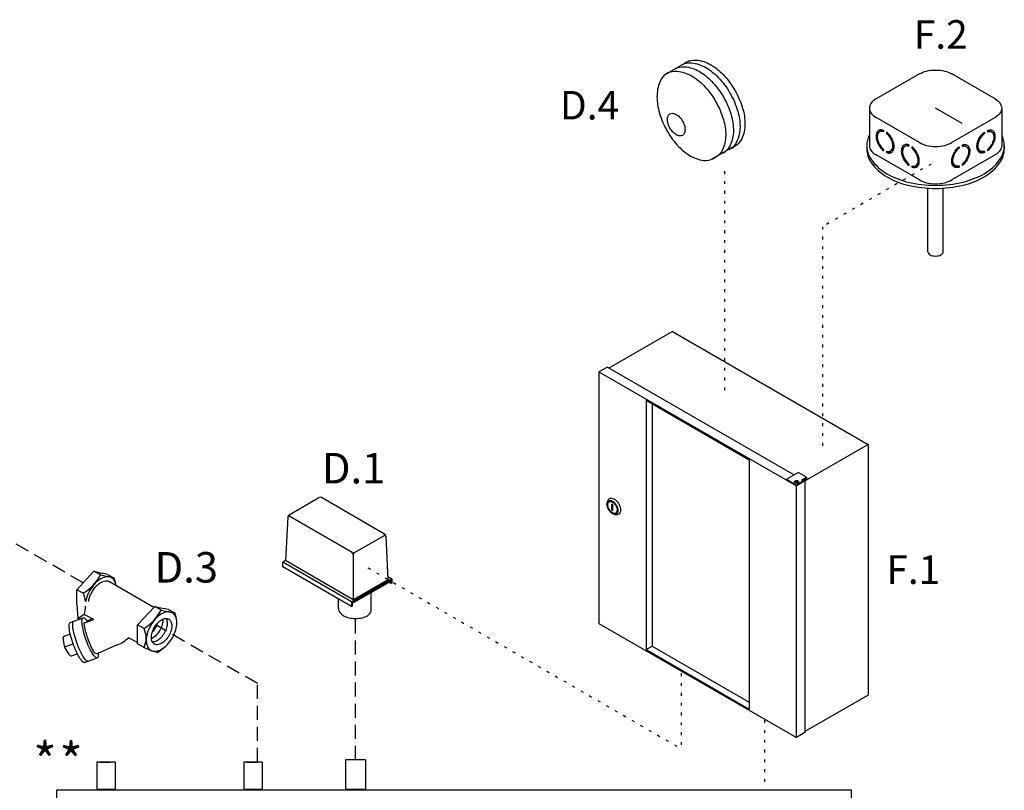
# Model space of a CAD drawing. Extents: x -201 to -82, y -20 to 82.
# Drawn here: x -163 to -128, y 55 to 82 of the extents above; entities that cross this region are included whole.
import ezdxf
from ezdxf.enums import TextEntityAlignment as Align

# ---------------------------------------------------------------- set-up
doc = ezdxf.new("R2010")
doc.units = 0
doc.header["$MEASUREMENT"] = 0
doc.linetypes.add('DASHED', pattern=[0.75, 0.5, -0.25])
doc.linetypes.add('DOT', pattern=[0.25, 0, -0.25])
doc.layers.get('0').update_dxf_attribs({"linetype": 'CONTINUOUS'})
doc.layers.add('Electircal', color=7, linetype='DOT')
doc.layers.add('TEXT', color=7, linetype='CONTINUOUS')
doc.styles.add('SIMPLEX', font='SIMPLEX.SHX', dxfattribs={"width": 0.875})

msp = doc.modelspace()

# ---------------------------------------------------------------- linework, layer by layer
for p, q in [((-139.314, 80.807), (-140.176, 80.309)), ((-131.114, 80.347), (-132.656, 79.457)), ((-128.42, 79.457), (-129.962, 80.347)), ((-132.895, 79.124), (-132.895, 77.791)), ((-129.586, 78.575), (-130.538, 79.124)), ((-128.182, 79.124), (-128.182, 77.791)), ((-131.114, 77.901), (-132.656, 78.792)), ((-128.42, 78.792), (-129.962, 77.901)), ((-132.484, 78.309), (-132.532, 78.281)), ((-132.39, 78.335), (-132.39, 78.286)), ((-132.279, 78.273), (-132.279, 78.224)), ((-128.797, 78.273), (-128.797, 78.224)), ((-128.686, 78.335), (-128.686, 78.286)), ((-128.593, 78.309), (-128.544, 78.281)), ((-137.582, 77.839), (-138.529, 77.292)), ((-132.987, 77.791), (-132.987, 77.68)), ((-132.39, 77.655), (-132.39, 77.606)), ((-132.279, 77.593), (-132.279, 77.543)), ((-132.231, 77.571), (-132.279, 77.543)), ((-132.231, 77.571), (-132.231, 77.582)), ((-132.089, 77.626), (-132.137, 77.598)), ((-131.585, 77.79), (-131.633, 77.762)), ((-131.491, 77.816), (-131.491, 77.767)), ((-131.38, 77.754), (-131.38, 77.705)), ((-129.696, 77.754), (-129.696, 77.705)), ((-129.585, 77.816), (-129.585, 77.767)), ((-129.492, 77.79), (-129.443, 77.762)), ((-128.987, 77.626), (-128.939, 77.598)), ((-128.845, 77.571), (-128.845, 77.582)), ((-128.845, 77.571), (-128.797, 77.543)), ((-128.797, 77.593), (-128.797, 77.543)), ((-128.686, 77.655), (-128.686, 77.606)), ((-128.089, 77.791), (-128.089, 77.68)), ((-131.114, 76.568), (-132.656, 77.459)), ((-131.491, 77.136), (-131.491, 77.087)), ((-128.42, 77.459), (-129.962, 76.568)), ((-129.585, 77.136), (-129.585, 77.087)), ((-131.38, 77.074), (-131.38, 77.024)), ((-131.332, 77.052), (-131.38, 77.024)), ((-131.332, 77.052), (-131.332, 77.063)), ((-131.19, 77.107), (-131.238, 77.079)), ((-129.886, 77.107), (-129.838, 77.079)), ((-129.744, 77.052), (-129.744, 77.063)), ((-129.744, 77.052), (-129.696, 77.024)), ((-129.696, 77.074), (-129.696, 77.024)), ((-130.81, 74.014), (-130.81, 76.275)), ((-130.266, 74.014), (-130.266, 76.275)), ((-139.91, 71.173), (-142.166, 69.87)), ((-139.91, 71.173), (-132.932, 67.144)), ((-142.224, 69.904), (-142.524, 69.73)), ((-142.224, 69.904), (-135.578, 66.067)), ((-142.524, 69.73), (-135.489, 65.668)), ((-142.524, 69.73), (-142.524, 60.773)), ((-140.841, 68.72), (-137.173, 66.602)), ((-140.841, 68.72), (-140.841, 59.84)), ((-140.63, 68.598), (-140.63, 59.961)), ((-132.932, 67.144), (-135.489, 65.668)), ((-132.932, 67.144), (-132.932, 58.221)), ((-137.173, 66.602), (-137.173, 57.722)), ((-135.85, 65.91), (-135.429, 66.153)), ((-135.128, 65.979), (-135.429, 66.153)), ((-135.308, 65.875), (-135.128, 65.979)), ((-135.28, 65.859), (-135.157, 65.929)), ((-135.157, 65.929), (-135.157, 65.893)), ((-135.128, 65.979), (-135.128, 65.91)), ((-135.85, 65.91), (-135.85, 65.877)), ((-135.85, 65.91), (-135.489, 65.702)), ((-135.563, 65.819), (-135.563, 65.811)), ((-135.523, 65.84), (-135.492, 65.84)), ((-135.523, 65.834), (-135.523, 65.84)), ((-135.492, 65.834), (-135.523, 65.834)), ((-135.492, 65.84), (-135.492, 65.855)), ((-135.492, 65.855), (-135.484, 65.855)), ((-135.492, 65.818), (-135.492, 65.834)), ((-135.484, 65.818), (-135.492, 65.818)), ((-135.248, 65.84), (-135.489, 65.702)), ((-135.489, 56.711), (-135.489, 65.702)), ((-135.484, 65.855), (-135.484, 65.84)), ((-135.484, 65.84), (-135.454, 65.84)), ((-135.484, 65.834), (-135.484, 65.818)), ((-135.454, 65.834), (-135.484, 65.834)), ((-135.454, 65.84), (-135.454, 65.834)), ((-135.414, 65.811), (-135.414, 65.819)), ((-135.248, 65.84), (-135.308, 65.875)), ((-135.188, 65.842), (-135.248, 65.877)), ((-135.248, 65.84), (-135.248, 65.807)), ((-135.157, 65.893), (-135.188, 65.911)), ((-135.188, 65.842), (-135.188, 56.885)), ((-135.128, 65.91), (-135.157, 65.893)), ((-142.222, 65.097), (-142.193, 65.165)), ((-142.026, 65.005), (-142.06, 65.025)), ((-142.06, 64.804), (-142.06, 65.025)), ((-142.026, 64.784), (-142.026, 65.005)), ((-142.026, 64.784), (-142.06, 64.804)), ((-141.966, 64.653), (-141.892, 64.645)), ((-141.953, 64.653), (-141.953, 64.653)), ((-153.78, 62.79), (-153.78, 62.95)), ((-161.12, 61.973), (-160.509, 62.628)), ((-160.509, 62.628), (-160.186, 62.555)), ((-160.277, 62.498), (-160.509, 62.628)), ((-160.277, 62.498), (-159.953, 62.428)), ((-160.021, 62.52), (-160.191, 62.556)), ((-160.021, 62.52), (-159.797, 62.395)), ((-159.796, 62.395), (-159.957, 62.428)), ((-159.957, 62.262), (-158.373, 61.346)), ((-159.797, 62.395), (-159.741, 62.202)), ((-160.886, 61.845), (-161.12, 61.973)), ((-161.12, 61.455), (-161.12, 61.973)), ((-161.12, 61.455), (-161.078, 60.938)), ((-158.955, 60.721), (-158.344, 61.376)), ((-158.344, 61.376), (-158.022, 61.304)), ((-158.112, 61.247), (-158.344, 61.376)), ((-151.794, 61.301), (-151.794, 61.643)), ((-160.855, 61.084), (-161.078, 60.938)), ((-160.515, 60.906), (-160.855, 61.084)), ((-158.111, 61.249), (-157.789, 61.177)), ((-157.857, 61.269), (-158.026, 61.304)), ((-157.857, 61.269), (-157.632, 61.144)), ((-157.632, 61.144), (-157.793, 61.177)), ((-157.632, 61.144), (-157.577, 60.95)), ((-161.348, 60.81), (-160.893, 60.97)), ((-160.812, 60.802), (-160.515, 60.906)), ((-158.956, 60.04), (-158.955, 60.721)), ((-158.72, 60.59), (-158.955, 60.721)), ((-142.524, 60.773), (-135.489, 56.711)), ((-161.559, 60.323), (-161.35, 60.397)), ((-161.557, 59.963), (-161.6, 60.255)), ((-161.551, 59.938), (-161.247, 60.045)), ((-160.352, 59.709), (-159.67, 60.015)), ((-158.956, 60.091), (-159.282, 60.262)), ((-158.746, 59.923), (-158.956, 60.04)), ((-140.841, 59.84), (-140.63, 59.961)), ((-140.63, 59.961), (-137.173, 57.965)), ((-161.375, 59.648), (-161.54, 59.915)), ((-161.301, 59.622), (-161.1, 59.693)), ((-158.746, 59.923), (-158.456, 59.799)), ((-158.241, 59.737), (-158.423, 59.788)), ((-158.241, 59.737), (-158.011, 59.91)), ((-140.841, 59.84), (-137.173, 57.722)), ((-160.846, 59.385), (-160.391, 59.546)), ((-132.932, 58.221), (-135.188, 56.918)), ((-135.188, 56.885), (-135.489, 56.711))]:
    msp.add_line(p, q)
at = {"linetype": 'DASHED'}
for p, q in [((-160.891, 62.218), (-166.136, 65.246)), ((-154.68, 58.626), (-158.299, 60.716)), ((-151.195, 55.913), (-151.195, 60.946)), ((-154.68, 55.835), (-154.68, 58.626))]:
    msp.add_line(p, q, dxfattribs=at)
at = {"color": 7}
for p, q in [((-153.558, 64.638), (-152.496, 65.252)), ((-150.162, 63.957), (-152.404, 65.252)), ((-153.604, 64.563), (-153.681, 63.008)), ((-151.316, 63.293), (-153.537, 64.575)), ((-151.224, 63.293), (-150.183, 63.894)), ((-150.116, 63.882), (-150.039, 62.327)), ((-151.27, 63.214), (-151.27, 61.616)), ((-153.681, 63.008), (-153.78, 62.95)), ((-151.33, 61.536), (-153.78, 62.95)), ((-151.33, 61.375), (-153.78, 62.79)), ((-151.27, 61.616), (-153.681, 63.008)), ((-150.045, 62.445), (-149.9, 62.361)), ((-149.9, 62.361), (-151.33, 61.536)), ((-149.92, 62.316), (-151.31, 61.513)), ((-149.92, 62.281), (-151.31, 61.478)), ((-150.039, 62.327), (-151.27, 61.616)), ((-149.92, 62.189), (-149.999, 62.235)), ((-149.92, 62.316), (-149.92, 62.189)), ((-149.9, 62.2), (-149.92, 62.189)), ((-149.9, 62.361), (-149.9, 62.2)), ((-150.633, 61.202), (-150.633, 61.869)), ((-151.33, 61.536), (-151.33, 61.375)), ((-151.33, 61.375), (-151.31, 61.386)), ((-151.31, 61.513), (-151.31, 61.386))]:
    msp.add_line(p, q, dxfattribs=at)
at = {"linetype": 'Continuous'}
for p, q in [((-161.078, 60.938), (-161.013, 60.928)), ((-160.78, 60.891), (-160.683, 60.876)), ((-160.683, 60.876), (-160.591, 60.946)), ((-160.408, 55.835), (-160.408, 54.856)), ((-159.755, 55.835), (-160.408, 55.835)), ((-159.755, 55.835), (-159.755, 54.856)), ((-155.17, 55.835), (-155.17, 54.856)), ((-154.517, 55.835), (-155.17, 55.835)), ((-154.517, 55.835), (-154.517, 54.856)), ((-150.842, 55.835), (-150.842, 54.856)), ((-159.755, 54.856), (-160.408, 54.856)), ((-160.326, 54.856), (-160.326, 54.834)), ((-160.326, 54.839), (-159.837, 54.839)), ((-159.837, 54.856), (-159.837, 54.834)), ((-154.517, 54.856), (-155.17, 54.856)), ((-155.088, 54.856), (-155.088, 54.834)), ((-155.088, 54.839), (-154.599, 54.839)), ((-154.599, 54.856), (-154.599, 54.834)), ((-150.842, 54.856), (-151.495, 54.856)), ((-151.413, 54.856), (-151.413, 54.834)), ((-151.413, 54.839), (-150.924, 54.839)), ((-150.924, 54.856), (-150.924, 54.834))]:
    msp.add_line(p, q, dxfattribs=at)
at = {"color": 7, "linetype": 'Continuous'}
for p, q in [((-160.296, 55.835), (-159.933, 55.835)), ((-159.933, 55.835), (-160.296, 55.835)), ((-155.057, 55.835), (-154.695, 55.835)), ((-154.695, 55.835), (-155.057, 55.835)), ((-151.547, 55.913), (-151.547, 54.856)), ((-150.842, 55.913), (-151.547, 55.913)), ((-150.842, 55.913), (-150.842, 54.856)), ((-161.823, 39.037), (-161.823, 54.834)), ((-133.531, 54.834), (-161.823, 54.834)), ((-150.842, 54.856), (-151.547, 54.856)), ((-151.49, 54.852), (-151.49, 54.856)), ((-150.899, 54.852), (-150.899, 54.856)), ((-133.531, 39.037), (-133.531, 54.834))]:
    msp.add_line(p, q, dxfattribs=at)
for points in [[(-139.602, 80.651, -0.007255), (-139.587, 80.66, -0.156851), (-139.229, 80.737, -0.106617), (-138.723, 80.574, -0.072341), (-138.276, 80.222, -0.058752), (-137.858, 79.662, -0.058752)], [(-139.371, 80.784, 0.007255), (-139.386, 80.776, 0.052424), (-139.49, 80.705, 0.106617)], [(-139.426, 80.753, -0.007255), (-139.411, 80.762, -0.156851), (-139.053, 80.839, -0.106617), (-138.546, 80.676, -0.072341), (-138.1, 80.324, -0.058752), (-137.682, 79.764, -0.058752)], [(-140.057, 80.387, 0.007255), (-140.073, 80.379, 0.156851), (-140.327, 80.116, 0.106617), (-140.456, 79.599, 0.072341), (-140.391, 79.034, 0.058752), (-140.135, 78.384, 0.058752)], [(-140.112, 80.357, -0.007255), (-140.097, 80.366, -0.156851), (-139.739, 80.443, -0.106617), (-139.233, 80.28, -0.072341), (-138.786, 79.928, -0.058752), (-138.368, 79.367, -0.058752)], [(-139.838, 80.515, -0.007255), (-139.823, 80.524, -0.156851), (-139.465, 80.601, -0.106617), (-138.958, 80.439, -0.072341), (-138.512, 80.086, -0.058752), (-138.094, 79.526, -0.058752)], [(-131.114, 80.347, -0.072341), (-130.865, 80.446, -0.058752), (-130.538, 80.485, -0.058752), (-130.211, 80.446, -0.072341), (-129.962, 80.347, -0.106617)], [(-137.858, 79.662, -0.058752), (-137.582, 79.02, -0.072341), (-137.5, 78.457, -0.106617), (-137.612, 77.937, -0.156851), (-137.858, 77.665, -0.01667), (-137.893, 77.646, -0.106617)], [(-137.682, 79.764, -0.058752), (-137.406, 79.121, -0.072341), (-137.324, 78.559, -0.106617), (-137.436, 78.039, -0.156851), (-137.682, 77.767, -0.01667), (-137.717, 77.748, -0.106617)], [(-138.368, 79.367, -0.058752), (-138.092, 78.725, -0.072341), (-138.01, 78.162, -0.106617), (-138.122, 77.642, -0.156851), (-138.368, 77.371, -0.01667), (-138.403, 77.352, -0.106617)], [(-138.094, 79.526, -0.058752), (-137.817, 78.884, -0.072341), (-137.736, 78.321, -0.106617), (-137.848, 77.801, -0.156851), (-138.094, 77.529, -0.01667), (-138.129, 77.51, -0.106617)], [(-132.656, 79.457, 0.106617), (-132.842, 79.288, 0.156851), (-132.895, 79.124, 0.156851), (-132.842, 78.96, 0.106617), (-132.656, 78.792, 0.072341)], [(-128.42, 79.457, -0.106617), (-128.234, 79.288, -0.156851), (-128.182, 79.124, -0.156851), (-128.234, 78.96, -0.106617), (-128.42, 78.792, -0.072341)], [(-140.135, 78.384, 0.058752), (-139.735, 77.811, 0.072341), (-139.299, 77.444, 0.106617), (-138.798, 77.266, 0.156851), (-138.438, 77.332, 0.01667), (-138.403, 77.352, 0.106617)], [(-132.39, 78.335, 0.060053), (-132.468, 78.353, 0.156851), (-132.562, 78.332, 0.156851), (-132.626, 78.261, 0.106617), (-132.655, 78.125, 0.072341), (-132.634, 77.977, 0.058752), (-132.562, 77.808, 0.058752)], [(-132.39, 78.286, 0.053384), (-132.45, 78.299, 0.156851), (-132.532, 78.281, 0.156851), (-132.588, 78.219, 0.106617), (-132.614, 78.1, 0.072341), (-132.595, 77.972, 0.058752), (-132.532, 77.826, 0.058752)], [(-132.39, 78.325, 0.010409), (-132.402, 78.326, 0.156851), (-132.484, 78.309, 0.051269)], [(-132.279, 77.543, 0.060053), (-132.202, 77.526, 0.156851), (-132.108, 77.546, 0.156851), (-132.043, 77.618, 0.106617), (-132.014, 77.754, 0.072341), (-132.035, 77.902, 0.058752), (-132.108, 78.07, 0.058752), (-132.217, 78.217, 0.040026), (-132.279, 78.273, 0.106617)], [(-132.279, 77.593, 0.053384), (-132.219, 77.58, 0.156851), (-132.137, 77.598, 0.156851), (-132.081, 77.66, 0.106617), (-132.056, 77.778, 0.072341), (-132.074, 77.907, 0.058752), (-132.137, 78.053, 0.058752), (-132.233, 78.181, 0.034918), (-132.279, 78.224, 0.106617)], [(-128.797, 77.543, -0.060053), (-128.875, 77.526, -0.156851), (-128.969, 77.546, -0.156851), (-129.033, 77.618, -0.106617), (-129.063, 77.754, -0.072341), (-129.041, 77.902, -0.058752), (-128.969, 78.07, -0.058752), (-128.859, 78.217, -0.040026), (-128.797, 78.273, -0.106617)], [(-128.797, 77.593, -0.053384), (-128.857, 77.58, -0.156851), (-128.939, 77.598, -0.156851), (-128.995, 77.66, -0.106617), (-129.021, 77.778, -0.072341), (-129.002, 77.907, -0.058752), (-128.939, 78.053, -0.058752), (-128.844, 78.181, -0.034918), (-128.797, 78.224, -0.106617)], [(-128.686, 78.335, -0.060053), (-128.609, 78.353, -0.156851), (-128.515, 78.332, -0.156851), (-128.45, 78.261, -0.106617), (-128.421, 78.125, -0.072341), (-128.442, 77.977, -0.058752), (-128.515, 77.808, -0.058752)], [(-128.686, 78.325, -0.010409), (-128.674, 78.326, -0.156851), (-128.593, 78.309, -0.051269)], [(-128.686, 78.286, -0.053384), (-128.626, 78.299, -0.156851), (-128.544, 78.281, -0.156851), (-128.488, 78.219, -0.106617), (-128.463, 78.1, -0.072341), (-128.481, 77.972, -0.058752), (-128.544, 77.826, -0.058752)], [(-132.895, 78.176, 0.118443), (-132.987, 77.791, 0.156851), (-132.828, 77.297, 0.106617), (-132.27, 76.791, 0.072341), (-131.522, 76.493, 0.058752), (-130.538, 76.377, 0.058752), (-129.555, 76.493, 0.072341), (-128.806, 76.791, 0.106617), (-128.248, 77.297, 0.156851), (-128.089, 77.791, 0.118443), (-128.182, 78.176, 0.106617)], [(-131.114, 77.901, 0.072341), (-130.865, 77.802, 0.058752), (-130.538, 77.764, 0.058752), (-130.211, 77.802, 0.072341), (-129.962, 77.901, 0.106617)], [(-137.843, 77.689, 0.041755), (-137.751, 77.728, 0.01667), (-137.717, 77.748, 0.106617)], [(-132.987, 77.68, 0.156851), (-132.828, 77.186, 0.106617), (-132.27, 76.68, 0.072341), (-131.522, 76.382, 0.058752), (-130.538, 76.266, 0.058752), (-129.555, 76.382, 0.072341), (-128.806, 76.68, 0.106617), (-128.248, 77.186, 0.156851), (-128.089, 77.68, 0.156851)], [(-132.895, 77.791, 0.156851), (-132.842, 77.627, 0.106617), (-132.656, 77.459, 0.072341)], [(-132.562, 77.808, 0.058752), (-132.452, 77.661, 0.040026), (-132.39, 77.606, 0.106617)], [(-132.532, 77.826, 0.058752), (-132.437, 77.698, 0.034918), (-132.39, 77.655, 0.106617)], [(-132.231, 77.571, 0.060053), (-132.154, 77.554, 0.111583), (-132.085, 77.563, 0.156851)], [(-132.089, 77.626, 0.156851), (-132.033, 77.687, 0.053808), (-132.014, 77.746, 0.072341)], [(-131.491, 77.816, 0.060053), (-131.569, 77.834, 0.156851), (-131.663, 77.813, 0.156851), (-131.727, 77.742, 0.106617), (-131.757, 77.606, 0.072341), (-131.735, 77.458, 0.058752), (-131.663, 77.289, 0.058752)], [(-131.491, 77.767, 0.053384), (-131.551, 77.78, 0.156851), (-131.633, 77.762, 0.156851), (-131.689, 77.7, 0.106617), (-131.715, 77.581, 0.072341), (-131.696, 77.453, 0.058752), (-131.633, 77.307, 0.058752)], [(-131.491, 77.806, 0.010409), (-131.503, 77.807, 0.156851), (-131.585, 77.79, 0.051269)], [(-131.38, 77.024, 0.060053), (-131.303, 77.007, 0.156851), (-131.209, 77.027, 0.156851), (-131.144, 77.099, 0.106617), (-131.115, 77.235, 0.072341), (-131.136, 77.383, 0.058752), (-131.209, 77.551, 0.058752), (-131.318, 77.698, 0.040026), (-131.38, 77.754, 0.106617)], [(-131.38, 77.074, 0.053384), (-131.32, 77.061, 0.156851), (-131.238, 77.079, 0.156851), (-131.182, 77.141, 0.106617), (-131.157, 77.259, 0.072341), (-131.175, 77.388, 0.058752), (-131.238, 77.534, 0.058752), (-131.334, 77.662, 0.034918), (-131.38, 77.705, 0.106617)], [(-129.696, 77.024, -0.060053), (-129.774, 77.007, -0.156851), (-129.868, 77.027, -0.156851), (-129.932, 77.099, -0.106617), (-129.962, 77.235, -0.072341), (-129.94, 77.383, -0.058752), (-129.868, 77.551, -0.058752), (-129.758, 77.698, -0.040026), (-129.696, 77.754, -0.106617)], [(-129.696, 77.074, -0.053384), (-129.756, 77.061, -0.156851), (-129.838, 77.079, -0.156851), (-129.894, 77.141, -0.106617), (-129.92, 77.259, -0.072341), (-129.901, 77.388, -0.058752), (-129.838, 77.534, -0.058752), (-129.743, 77.662, -0.034918), (-129.696, 77.705, -0.106617)], [(-129.585, 77.816, -0.060053), (-129.508, 77.834, -0.156851), (-129.414, 77.813, -0.156851), (-129.349, 77.742, -0.106617), (-129.32, 77.606, -0.072341), (-129.341, 77.458, -0.058752), (-129.414, 77.289, -0.058752)], [(-129.585, 77.806, -0.010409), (-129.573, 77.807, -0.156851), (-129.492, 77.79, -0.051269)], [(-129.585, 77.767, -0.053384), (-129.525, 77.78, -0.156851), (-129.443, 77.762, -0.156851), (-129.387, 77.7, -0.106617), (-129.362, 77.581, -0.072341), (-129.38, 77.453, -0.058752), (-129.443, 77.307, -0.058752)], [(-128.987, 77.626, -0.156851), (-129.043, 77.687, -0.053808), (-129.062, 77.746, -0.072341)], [(-128.845, 77.571, -0.060053), (-128.923, 77.554, -0.111583), (-128.991, 77.563, -0.156851)], [(-128.544, 77.826, -0.058752), (-128.64, 77.698, -0.034918), (-128.686, 77.655, -0.106617)], [(-128.515, 77.808, -0.058752), (-128.625, 77.661, -0.040026), (-128.686, 77.606, -0.106617)], [(-128.182, 77.791, -0.156851), (-128.234, 77.627, -0.106617), (-128.42, 77.459, -0.072341)], [(-131.663, 77.289, 0.058752), (-131.553, 77.142, 0.040026), (-131.491, 77.087, 0.106617)], [(-131.633, 77.307, 0.058752), (-131.538, 77.179, 0.034918), (-131.491, 77.136, 0.106617)], [(-131.19, 77.107, 0.156851), (-131.134, 77.168, 0.053808), (-131.115, 77.227, 0.072341)], [(-129.886, 77.107, -0.156851), (-129.942, 77.168, -0.053808), (-129.961, 77.227, -0.072341)], [(-129.443, 77.307, -0.058752), (-129.539, 77.179, -0.034918), (-129.585, 77.136, -0.106617)], [(-129.414, 77.289, -0.058752), (-129.524, 77.142, -0.040026), (-129.585, 77.087, -0.106617)], [(-131.332, 77.052, 0.060053), (-131.255, 77.035, 0.111583), (-131.186, 77.043, 0.156851)], [(-129.744, 77.052, -0.060053), (-129.822, 77.035, -0.111583), (-129.89, 77.043, -0.156851)], [(-131.114, 76.568, 0.072341), (-130.865, 76.469, 0.058752), (-130.538, 76.43, 0.058752), (-130.211, 76.469, 0.072341), (-129.962, 76.568, 0.106617)], [(-130.81, 74.014, 0.156851), (-130.793, 73.959, 0.106617), (-130.731, 73.903, 0.072341), (-130.647, 73.87, 0.058752), (-130.538, 73.857, 0.058752), (-130.429, 73.87, 0.072341), (-130.346, 73.903, 0.106617), (-130.284, 73.959, 0.156851), (-130.266, 74.014, 0.156851)], [(-135.414, 65.811, -0.000472), (-135.414, 65.811, -0.156851), (-135.419, 65.796, -0.106617), (-135.436, 65.78, -0.072341), (-135.459, 65.771, -0.058752), (-135.489, 65.768, -0.058752), (-135.519, 65.771, -0.072341), (-135.541, 65.78, -0.106617), (-135.558, 65.796, -0.156851), (-135.563, 65.811, -0.000386), (-135.563, 65.811, -0.106617)], [(-142.193, 65.165, -0.004401), (-142.191, 65.169, -0.156851), (-142.145, 65.22, -0.156851), (-142.078, 65.234, -0.106617), (-141.983, 65.204, -0.072341), (-141.899, 65.138, -0.058752), (-141.821, 65.033, -0.058752)], [(-141.821, 65.033, -0.058752), (-141.769, 64.912, -0.072341), (-141.754, 64.807, -0.106617), (-141.775, 64.71, -0.156851), (-141.821, 64.659, -0.156851), (-141.888, 64.644, -0.004401), (-141.892, 64.645, -0.072341)], [(-159.725, 62.127, 0.069848), (-159.768, 62.277, 0.156851), (-159.878, 62.398, 0.156851), (-160.037, 62.433, 0.106617), (-160.263, 62.36, 0.072341), (-160.462, 62.204, 0.058752), (-160.648, 61.954, 0.058752), (-160.772, 61.668, 0.035301), (-160.799, 61.547, 0.106617)], [(-160.57, 61.909, -0.058752), (-160.421, 62.107, -0.072341), (-160.263, 62.232, -0.106617), (-160.083, 62.29, -0.156851), (-159.957, 62.262, -0.020095), (-159.942, 62.253, -0.106617)], [(-160.694, 61.547, -0.048885), (-160.668, 61.681, -0.058752), (-160.57, 61.909, -0.058752)], [(-160.846, 59.385, -0.282661), (-160.896, 59.396, -0.06561), (-161.025, 59.557, -0.030043), (-161.13, 59.756, -0.021678), (-161.247, 60.045, -0.021678), (-161.337, 60.343, -0.030043), (-161.38, 60.564, -0.06561), (-161.38, 60.77, -0.282661), (-161.348, 60.81, -0.282661)], [(-160.719, 59.43, -0.282661), (-160.769, 59.441, -0.06561), (-160.898, 59.602, -0.030043), (-161.003, 59.801, -0.021678), (-161.119, 60.09, -0.021678), (-161.21, 60.388, -0.030043), (-161.253, 60.609, -0.06561), (-161.253, 60.815, -0.282661), (-161.221, 60.855, -0.282661)], [(-160.391, 59.546, -0.282661), (-160.441, 59.557, -0.06561), (-160.57, 59.717, -0.030043), (-160.675, 59.916, -0.021678), (-160.792, 60.205, -0.021678), (-160.882, 60.503, -0.030043), (-160.925, 60.724, -0.06561), (-160.926, 60.93, -0.282661), (-160.893, 60.97, -0.282661), (-160.843, 60.959, -0.054023), (-160.734, 60.829, -0.030043)], [(-160.352, 59.709, -0.320486), (-160.472, 59.714, -0.04651), (-160.559, 59.849, -0.020184), (-160.632, 60.005, -0.014401), (-160.719, 60.231, -0.014401), (-160.793, 60.461, -0.020184), (-160.834, 60.628, -0.04651), (-160.851, 60.788, -0.322138), (-160.836, 60.809, -0.322138)], [(-160.836, 60.809, -0.322138), (-160.812, 60.802, -0.04651)], [(-158.06, 60.92, -0.029115), (-158.058, 60.876, -0.072341), (-158.082, 60.709, -0.058752), (-158.165, 60.518, -0.058752), (-158.289, 60.351, -0.072341), (-158.422, 60.247, -0.029115), (-158.461, 60.227, -0.156851)], [(-158.252, 60.774, -0.050443), (-158.326, 60.611, -0.050443), (-158.43, 60.466, -0.072341)], [(-157.936, 60.95, -0.018131), (-157.93, 60.938, -0.106617), (-157.897, 60.783, -0.072341), (-157.921, 60.616, -0.058752), (-158.003, 60.425, -0.058752), (-158.128, 60.258, -0.072341), (-158.261, 60.154, -0.106617), (-158.412, 60.105, -0.018131), (-158.424, 60.104, -0.156851)], [(-160.352, 59.709, -0.039287), (-160.359, 59.586, -0.282661), (-160.391, 59.546)]]:
    msp.add_lwpolyline(points, format="xyb")
for points in [[(-139.551, 78.668, -0.058752), (-139.48, 78.503, -0.072341), (-139.459, 78.359, -0.106617), (-139.488, 78.226, -0.156851), (-139.551, 78.156, -0.156851), (-139.643, 78.136, -0.106617), (-139.772, 78.178, -0.072341), (-139.887, 78.268, -0.058752), (-139.994, 78.412, -0.058752), (-140.065, 78.576, -0.072341), (-140.086, 78.721, -0.106617), (-140.057, 78.854, -0.156851), (-139.994, 78.924, -0.156851), (-139.902, 78.943, -0.106617), (-139.772, 78.902, -0.072341), (-139.658, 78.811, -0.058752)], [(-135.489, 65.862, -0.058752), (-135.459, 65.859, -0.072341), (-135.436, 65.85, -0.106617), (-135.419, 65.834, -0.156851), (-135.414, 65.819, -0.156851), (-135.419, 65.804, -0.106617), (-135.436, 65.789, -0.072341), (-135.459, 65.78, -0.058752), (-135.489, 65.776, -0.058752), (-135.519, 65.78, -0.072341), (-135.541, 65.789, -0.106617), (-135.558, 65.804, -0.156851), (-135.563, 65.819, -0.156851), (-135.558, 65.834, -0.106617), (-135.541, 65.85, -0.072341), (-135.519, 65.859, -0.058752)], [(-135.489, 65.86, -0.058752), (-135.472, 65.858, -0.072341), (-135.459, 65.853, -0.106617), (-135.449, 65.844, -0.156851), (-135.446, 65.836, -0.156851), (-135.449, 65.827, -0.106617), (-135.459, 65.818, -0.072341), (-135.472, 65.813, -0.058752), (-135.489, 65.811, -0.058752), (-135.506, 65.813, -0.072341), (-135.519, 65.818, -0.106617), (-135.529, 65.827, -0.156851), (-135.531, 65.836, -0.156851), (-135.529, 65.844, -0.106617), (-135.519, 65.853, -0.072341), (-135.506, 65.858, -0.058752)], [(-141.905, 64.984, -0.058752), (-141.861, 64.882, -0.072341), (-141.848, 64.792, -0.106617), (-141.866, 64.709, -0.156851), (-141.905, 64.665, -0.156851), (-141.962, 64.653, -0.106617), (-142.043, 64.679, -0.072341), (-142.115, 64.735, -0.058752), (-142.181, 64.825, -0.058752), (-142.225, 64.927, -0.072341), (-142.239, 65.017, -0.106617), (-142.221, 65.1, -0.156851), (-142.181, 65.144, -0.156851), (-142.124, 65.156, -0.106617), (-142.043, 65.13, -0.072341), (-141.972, 65.074, -0.058752)], [(-141.926, 64.972, -0.058752), (-141.889, 64.885, -0.072341), (-141.878, 64.809, -0.106617), (-141.893, 64.739, -0.156851), (-141.926, 64.702, -0.156851), (-141.975, 64.691, -0.106617), (-142.043, 64.713, -0.072341), (-142.104, 64.761, -0.058752), (-142.16, 64.837, -0.058752), (-142.198, 64.924, -0.072341), (-142.209, 65, -0.106617), (-142.194, 65.07, -0.156851), (-142.16, 65.107, -0.156851), (-142.112, 65.118, -0.106617), (-142.043, 65.096, -0.072341), (-141.983, 65.048, -0.058752)], [(-157.715, 60.258, 0.058752), (-157.591, 60.544, 0.072341), (-157.555, 60.795, 0.106617), (-157.605, 61.026, 0.156851), (-157.714, 61.147, 0.156851), (-157.874, 61.182, 0.106617), (-158.099, 61.109, 0.072341), (-158.298, 60.953, 0.058752), (-158.485, 60.703, 0.058752), (-158.608, 60.417, 0.072341), (-158.644, 60.166, 0.106617), (-158.595, 59.935, 0.156851), (-158.485, 59.814, 0.156851), (-158.326, 59.779, 0.106617), (-158.1, 59.852, 0.072341), (-157.901, 60.008, 0.058752)], [(-158.357, 60.629, -0.058752), (-158.232, 60.796, -0.072341), (-158.099, 60.901, -0.106617), (-157.949, 60.949, -0.156851), (-157.842, 60.926, -0.156851), (-157.769, 60.845, -0.106617), (-157.736, 60.69, -0.072341), (-157.76, 60.523, -0.058752), (-157.842, 60.332, -0.058752), (-157.967, 60.165, -0.072341), (-158.1, 60.061, -0.106617), (-158.251, 60.012, -0.156851), (-158.357, 60.035, -0.156851), (-158.43, 60.116, -0.106617), (-158.463, 60.271, -0.072341), (-158.439, 60.438, -0.058752)]]:
    msp.add_lwpolyline(points, format="xyb", close=True)
at = {"color": 7}
for centre, radius, start, end in [((-152.45, 65.172), 0.0917, 60, 120), ((-153.56, 64.536), 0.0459, 60, 177.1669), ((-153.512, 64.559), 0.0917, 120, 177.1669), ((-153.51, 64.613), 0.0459, 120, 240), ((-150.21, 63.932), 0.0459, 300, 60), ((-150.16, 63.855), 0.0459, 2.8331, 120), ((-150.207, 63.878), 0.0917, 2.8331, 60), ((-151.27, 63.373), 0.0917, 240, 300), ((-151.362, 63.214), 0.0917, 0, 60), ((-151.179, 63.214), 0.0917, 120, 180), ((-151.079, 61.459), 0.514, 306.8605, 330.1016)]:
    msp.add_arc(centre, radius, start, end, dxfattribs=at)
for centre, radius, start, end in [((-161.74, 63.253), 1.647, 301.254, 332.7042), ((-161.609, 61.505), 0.799, 3.0176, 25.2166), ((-161.603, 61.365), 0.799, 339.4016, 1.6006), ((-159.583, 62.01), 1.657, 301.3148, 332.6687), ((-151.587, 61.292), 0.208, 177.533, 180), ((-151.587, 61.292), 0.208, 180, 215.6571), ((-151.4, 61.426), 0.438, 215.6571, 240), ((-151.276, 61.641), 0.686, 240, 256.5505), ((-151.466, 61.031), 0.13, 177.533, 180), ((-151.113, 61.641), 0.686, 283.4495, 300), ((-150.989, 61.426), 0.438, 300, 300.6186), ((-151.195, 61.982), 1.036, 256.5505, 270), ((-151.195, 61.982), 1.036, 270, 283.4495), ((-161.538, 60.264), 0.0625, 109.4198, 188.3288), ((-159.445, 60.254), 0.799, 334.7129, 25.2166), ((-161.433, 59.981), 0.125, 188.3288, 211.7607), ((-159.951, 60.883), 0.913, 287.9621, 317.1335), ((-161.321, 59.681), 0.0625, 211.7607, 289.4198)]:
    msp.add_arc(centre, radius, start, end)
at = {"layer": 'Electircal', "linetype": 'DOT'}
for p, q in [((-130.695, 77.137), (-134.565, 74.903)), ((-138.054, 76.877), (-138.054, 68.965)), ((-134.565, 74.903), (-134.565, 66.951))]:
    msp.add_line(p, q, dxfattribs=at)
at = {"layer": 'Electircal'}
for p, q in [((-150.751, 62.749), (-139.591, 56.306)), ((-139.591, 58.997), (-139.591, 56.306)), ((-136.63, 57.325), (-136.63, 54.912))]:
    msp.add_line(p, q, dxfattribs=at)

# ---------------------------------------------------------------- texts
at = {"linetype": 'Continuous'}
for s, p in [('D.1', (-151.262, 65.758)), ('D.3', (-157.218, 62.226))]:
    msp.add_text(s, height=1.0875, dxfattribs=at).set_placement(p, align=Align.CENTER)
at = {"style": 'SIMPLEX'}
for p in [(-162.251, 55.198), (-161.323, 55.188)]:
    msp.add_text('*', height=1.314, dxfattribs=at).set_placement(p, align=Align.CENTER)
at = {"layer": 'TEXT', "linetype": 'Continuous'}
for s, p in [('F.2', (-130.351, 81.244)), ('D.4', (-142.859, 78.724)), ('F.1', (-131.33, 62.177))]:
    msp.add_text(s, height=1.016, dxfattribs=at).set_placement(p, align=Align.CENTER)

doc.saveas('drawing.dxf')
